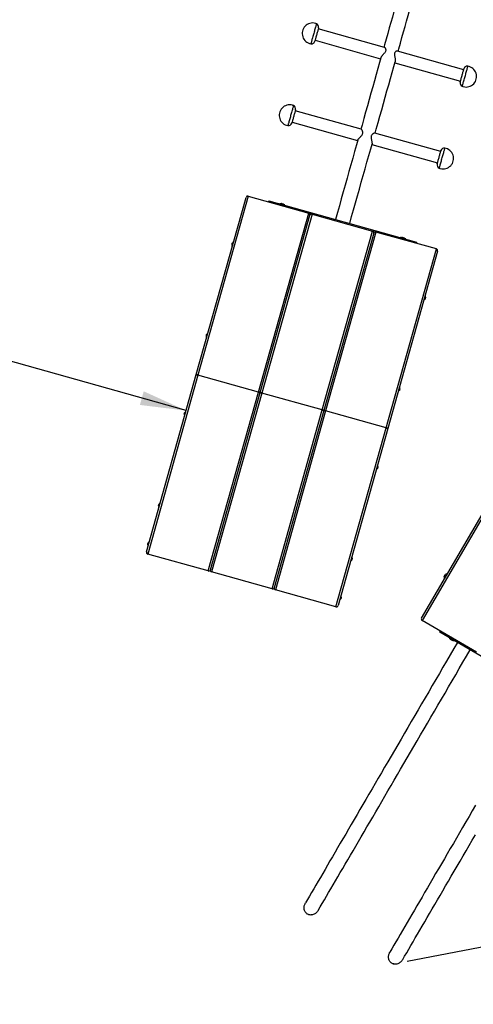
# Model space of a CAD drawing. Units: millimetres. Extents: x 5 to 415, y 5 to 292.
# Drawn here: x 78 to 110, y 133 to 203 of the extents above; entities that cross this region are included whole.
import ezdxf

# ---------------------------------------------------------------- set-up
doc = ezdxf.new("R2010")
doc.units = ezdxf.units.MM
doc.header["$PDSIZE"] = -1
doc.linetypes.add('CENTER', pattern=[10.16, 6.35, -1.27, 1.27, -1.27])
doc.layers.add('1', color=7, linetype='Continuous', lineweight=25)
doc.layers.add('KETTE', color=7, linetype='CENTER')
doc.styles.add('SLDTEXTSTYLE0', font='ISOCP', dxfattribs={"width": 0.96})
doc.dimstyles.new('SLDDIMSTYLE0', dxfattribs={"dimtxt": 3.5, "dimasz": 3.302, "dimexe": 0, "dimexo": 0.0625, "dimgap": 0.875, "dimtad": 1, "dimlfac": 40, "dimrnd": 1e-09, "dimzin": 12, "dimdsep": 46, "dimtxsty": 'SLDTEXTSTYLE0', "dimsah": 1, "dimcen": 0.09, "dimadec": 0, "dimazin": 3, "dimtfac": 1, "dimtofl": 0, "dimtmove": 0, "dimatfit": 3, "dimfxl": 0, "dimfrac": 2, "dimtolj": 1, "dimtzin": 12, "dimarcsym": 0})
doc.dimstyles.new('SLDDIMSTYLE2', dxfattribs={"dimtxt": 3.5, "dimasz": 3.302, "dimexe": 0, "dimexo": 0.0625, "dimgap": 0.875, "dimtad": 1, "dimdec": 0, "dimlfac": 40, "dimrnd": 1e-09, "dimzin": 12, "dimdsep": 46, "dimtxsty": 'SLDTEXTSTYLE0', "dimsah": 1, "dimcen": 0.09, "dimadec": 0, "dimazin": 3, "dimtfac": 1, "dimtdec": 0, "dimtofl": 0, "dimtmove": 0, "dimatfit": 3, "dimfxl": 0, "dimfrac": 2, "dimtolj": 1, "dimtzin": 12, "dimarcsym": 0})

# ---------------------------------------------------------------- blocks, each defined once
blk = doc.blocks.new('_D_4')
at = {"layer": '1', "color": 7}
for p, q in [((47.764, 156.163), (47.764, 271.107)), ((240.264, 168.205), (240.264, 271.107)), ((47.764, 270.107), (240.264, 270.107))]:
    blk.add_line(p, q, dxfattribs=at)
for points in [[(47.764, 270.107), (51.066, 269.599), (51.066, 270.615)], [(240.264, 270.107), (236.962, 270.615), (236.962, 269.599)]]:
    blk.add_solid(points, dxfattribs=at)
at = {"layer": '1', "color": 7, "insert": (139.187, 274.619), "char_height": 3.5, "attachment_point": 1, "style": 'SLDTEXTSTYLE0'}
blk.add_mtext('7700', dxfattribs=at)
blk = doc.blocks.new('_D_5')
at = {"layer": '1', "color": 7}
for p, q in [((103.108, 250.751), (33.672, 250.751)), ((34.672, 98.251), (34.672, 250.751)), ((103.676, 98.251), (33.672, 98.251))]:
    blk.add_line(p, q, dxfattribs=at)
for points in [[(34.672, 250.751), (34.164, 247.449), (35.18, 247.449)], [(34.672, 98.251), (35.18, 101.553), (34.164, 101.553)]]:
    blk.add_solid(points, dxfattribs=at)
at = {"layer": '1', "color": 7, "insert": (30.16, 169.758), "char_height": 3.5, "attachment_point": 1, "rotation": 90, "style": 'SLDTEXTSTYLE0'}
blk.add_mtext('6100', dxfattribs=at)
blk = doc.blocks.new('_D_6')
at = {"layer": '1', "color": 7}
blk.add_line((89.608, 175.395), (53.505, 185.535), dxfattribs=at)
for points in [[(53.505, 185.535), (56.547, 184.153), (56.821, 185.131)], [(89.608, 175.395), (86.566, 176.777), (86.292, 175.799)]]:
    blk.add_solid(points, dxfattribs=at)
at = {"layer": '1', "color": 7, "insert": (65.973, 186.719), "char_height": 3.5, "attachment_point": 1, "rotation": 344.31234, "style": 'SLDTEXTSTYLE0'}
blk.add_mtext('1500', dxfattribs=at)
blk = doc.blocks.new('_D_8')
at = {"layer": '1', "color": 7}
for p, q in [((105.438, 135.942), (115.492, 137.903)), ((114.511, 137.711), (121.688, 100.905))]:
    blk.add_line(p, q, dxfattribs=at)
for points in [[(114.511, 137.711), (114.644, 134.373), (115.641, 134.568)], [(121.688, 100.905), (121.554, 104.243), (120.557, 104.048)]]:
    blk.add_solid(points, dxfattribs=at)
at = {"layer": '1', "color": 7, "insert": (121.682, 124.509), "char_height": 3.5, "attachment_point": 1, "rotation": 281.03397, "style": 'SLDTEXTSTYLE0'}
blk.add_mtext('1500', dxfattribs=at)

msp = doc.modelspace()

# ---------------------------------------------------------------- linework, layer by layer
at = {"color": 7, "linetype": 'Continuous', "lineweight": 25}
for p, q in [((103.81975, 201.40652), (99.06957, 202.74063)), ((98.84177, 201.92951), (103.53999, 200.60999)), ((109.48653, 199.81498), (104.73604, 201.14918)), ((104.5605, 200.32338), (109.25872, 199.00386)), ((102.14191, 195.54963), (97.42223, 196.87517)), ((97.19443, 196.06405), (101.89264, 194.74454)), ((107.83919, 193.94952), (103.11974, 195.27501)), ((102.91316, 194.45792), (107.61138, 193.13841)), ((90.33247, 177.97429), (93.89899, 190.6731)), ((94.05314, 190.75964), (90.45281, 177.94049)), ((94.05314, 190.75965), (98.38551, 189.54288)), ((95.51754, 190.42626), (95.49726, 190.35405)), ((95.51754, 190.42626), (106.10779, 187.45194)), ((96.30653, 190.23064), (96.29977, 190.20657)), ((96.6608, 190.10517), (96.66756, 190.12924)), ((94.78519, 176.72373), (98.38551, 189.54287)), ((94.90553, 176.68993), (98.47206, 189.38873)), ((98.6262, 189.47528), (95.02588, 176.65613)), ((98.38551, 189.54288), (98.6262, 189.47528)), ((98.47283, 189.45343), (98.50508, 189.44438)), ((98.6262, 189.47528), (102.95857, 188.25851)), ((99.35825, 175.43936), (102.95857, 188.25851)), ((103.04512, 188.10437), (99.4786, 175.40556)), ((103.19926, 188.19091), (99.59894, 175.37176)), ((102.95857, 188.25851), (103.19926, 188.19091)), ((103.04589, 188.16907), (103.07814, 188.16001)), ((107.53164, 186.97414), (103.19926, 188.19091)), ((104.97128, 187.7971), (104.96452, 187.77303)), ((105.32556, 187.67163), (105.33231, 187.6957)), ((92.89157, 187.31724), (92.88042, 187.27756)), ((92.88357, 187.15009), (92.90764, 187.14333)), ((93.00904, 187.50436), (92.98497, 187.51112)), ((103.93131, 174.15499), (107.53164, 186.97414)), ((106.10779, 187.45194), (106.08751, 187.37973)), ((107.61818, 186.82), (104.05166, 174.12119)), ((106.75229, 183.6445), (106.72822, 183.65126)), ((106.62683, 183.29022), (106.65089, 183.28347)), ((91.05044, 180.7618), (91.03635, 180.71165)), ((91.16497, 180.93845), (91.1409, 180.94521)), ((91.0395, 180.58418), (91.06357, 180.57742)), ((86.76594, 165.27549), (90.33247, 177.97429)), ((90.45281, 177.94049), (86.85249, 165.12134)), ((94.78519, 176.72373), (90.45281, 177.94049)), ((104.90822, 177.07859), (104.88416, 177.08535)), ((91.18487, 163.90457), (94.78519, 176.72373)), ((91.33901, 163.99112), (94.90553, 176.68993)), ((95.02588, 176.65613), (91.42556, 163.83698)), ((99.35825, 175.43936), (95.02588, 176.65613)), ((104.78276, 176.72432), (104.80683, 176.71756)), ((89.47591, 175.01689), (89.49997, 175.01014)), ((89.60137, 175.37117), (89.5773, 175.37793)), ((95.75793, 162.62021), (99.35825, 175.43936)), ((99.4786, 175.40556), (95.91207, 162.70675)), ((99.59894, 175.37176), (95.99861, 162.55261)), ((103.93131, 174.15499), (99.59894, 175.37176)), ((100.33099, 161.33584), (103.93131, 174.15499)), ((104.05166, 174.12119), (100.48513, 161.42238)), ((103.34462, 171.5113), (103.32056, 171.51806)), ((106.46667, 160.51859), (113.11191, 171.91247)), ((113.21989, 171.8495), (106.51167, 160.34764)), ((103.21916, 171.15703), (103.24323, 171.15027)), ((87.7573, 168.80526), (87.73323, 168.81202)), ((87.63183, 168.45099), (87.6559, 168.44423)), ((86.9755, 166.02162), (86.95143, 166.02838)), ((86.85003, 165.66735), (86.8741, 165.66059)), ((91.18487, 163.90457), (86.85249, 165.12134)), ((101.37509, 164.59113), (101.39916, 164.58437)), ((101.50056, 164.9454), (101.47649, 164.95216)), ((95.75793, 162.62021), (91.42556, 163.83698)), ((108.30749, 163.67485), (108.29928, 163.67963)), ((108.12295, 163.3773), (108.13116, 163.37251)), ((100.33099, 161.33584), (95.99861, 162.55261)), ((100.59329, 161.80748), (100.61736, 161.80072)), ((100.71876, 162.16175), (100.69469, 162.16851)), ((110.39886, 158.08052), (106.51167, 160.34764)), ((107.76961, 159.52715), (107.8074, 159.59193)), ((117.27161, 153.9853), (107.76961, 159.52715)), ((108.47147, 159.1178), (108.45887, 159.09621)), ((108.7828, 158.90728), (108.7954, 158.92888))]:
    msp.add_line(p, q, dxfattribs=at)
at = {"color": 7, "linetype": 'Continuous', "lineweight": 25, "flags": 128}
for points in [[(104.99624, 205.79507), (104.90239, 205.46091), (104.80076, 205.09905), (104.69749, 204.73135), (104.59261, 204.3579), (104.48614, 203.97882), (104.37812, 203.5942), (104.26857, 203.20417), (104.15754, 202.80882), (104.04504, 202.40828), (103.93112, 202.00266), (103.81581, 201.59206), (103.76779, 201.42111)], [(104.78831, 201.1345), (104.83656, 201.30631), (104.95188, 201.71691), (105.06581, 202.12255), (105.17831, 202.52311), (105.28935, 202.91847), (105.39889, 203.30851), (105.50692, 203.69314), (105.61339, 204.07223), (105.71828, 204.44569), (105.82155, 204.8134), (105.92318, 205.17527), (106.01783, 205.51226)], [(98.94083, 203.11436), (98.9398, 203.11069), (98.93635, 203.09838), (98.93049, 203.07755), (98.92231, 203.04843), (98.91192, 203.0114), (98.89942, 202.9669), (98.88497, 202.91546), (98.86875, 202.85772), (98.85096, 202.79438), (98.83181, 202.72619), (98.81154, 202.654), (98.79038, 202.57867), (98.7686, 202.50113), (98.74647, 202.42231), (98.72424, 202.34317), (98.70219, 202.26467), (98.68059, 202.18776), (98.6597, 202.11338), (98.63977, 202.04242), (98.62105, 201.97576), (98.60376, 201.9142), (98.58811, 201.85849), (98.5743, 201.8093), (98.56248, 201.76723), (98.55281, 201.73279), (98.5454, 201.7064), (98.54034, 201.68838), (98.53769, 201.67895), (98.53727, 201.67747)], [(99.09019, 202.81404), (99.08988, 202.81292), (99.08746, 202.80431), (99.08269, 202.78732), (99.07565, 202.76226), (99.06647, 202.72958), (99.05531, 202.68986), (99.04238, 202.64381), (99.0279, 202.59224), (99.01213, 202.53609), (98.99535, 202.47635), (98.97787, 202.41409), (98.95998, 202.35043), (98.94202, 202.28648), (98.92431, 202.2234), (98.90715, 202.16232), (98.89086, 202.10432), (98.87573, 202.05044), (98.86202, 202.00163), (98.84999, 201.95878), (98.83984, 201.92264), (98.83175, 201.89386), (98.82588, 201.87296), (98.82233, 201.8603), (98.82115, 201.85611)], [(103.55892, 200.67742), (103.46181, 200.33165), (103.34124, 199.90236), (103.21945, 199.46871), (103.09646, 199.0308), (102.97232, 198.58877), (102.84705, 198.14274), (102.72069, 197.69284), (102.59328, 197.2392), (102.46486, 196.78194), (102.33546, 196.32119), (102.20511, 195.8571), (102.12045, 195.55565)], [(103.14097, 195.26904), (103.22579, 195.57107), (103.35615, 196.0352), (103.48555, 196.49596), (103.61398, 196.95325), (103.7414, 197.40691), (103.86776, 197.85684), (103.99304, 198.30289), (104.11719, 198.74494), (104.24018, 199.18286), (104.36198, 199.61654), (104.48255, 200.04584), (104.57987, 200.39235)], [(109.30009, 199.15115), (109.31584, 199.20722), (109.3326, 199.26689), (109.35007, 199.32911), (109.36795, 199.39276), (109.38591, 199.45671), (109.40363, 199.51982), (109.4208, 199.58095), (109.43711, 199.63903), (109.45227, 199.69301), (109.46601, 199.74192), (109.47808, 199.7849), (109.48827, 199.82119), (109.4964, 199.85012), (109.50232, 199.87119), (109.50592, 199.88402), (109.50715, 199.88838), (109.50715, 199.88838)], [(109.48044, 198.96118), (109.49979, 199.03009), (109.52023, 199.10286), (109.54151, 199.17862), (109.56337, 199.25645), (109.58554, 199.33539), (109.60776, 199.41449), (109.62975, 199.49279), (109.65125, 199.56934), (109.67199, 199.64321), (109.69174, 199.71351), (109.71023, 199.77937), (109.72727, 199.84001), (109.74262, 199.89468), (109.75611, 199.94272), (109.76758, 199.98355), (109.77688, 200.01667), (109.78391, 200.04168), (109.78857, 200.05828), (109.79081, 200.06627), (109.79102, 200.06702)], [(109.23811, 198.93046), (109.23839, 198.93148), (109.24077, 198.93993), (109.24549, 198.95675), (109.25248, 198.98165), (109.26162, 199.01417), (109.27274, 199.05376), (109.28564, 199.09969), (109.30009, 199.15115)], [(109.38747, 198.63014), (109.38747, 198.63017), (109.38891, 198.63526), (109.39276, 198.649), (109.39901, 198.67124), (109.40756, 198.7017), (109.41833, 198.74001), (109.43116, 198.78571), (109.44591, 198.83824), (109.46241, 198.89697), (109.48044, 198.96118)], [(97.29349, 197.2489), (97.29342, 197.24866), (97.29163, 197.24228), (97.28741, 197.22726), (97.28082, 197.20378), (97.27192, 197.17213), (97.26085, 197.13269), (97.24772, 197.08593), (97.23269, 197.03244), (97.21596, 196.97285), (97.19772, 196.9079), (97.17818, 196.83835), (97.1576, 196.76508), (97.13622, 196.68895), (97.11431, 196.6109), (97.09211, 196.53188), (97.06991, 196.45283), (97.04797, 196.37473), (97.02657, 196.29852), (97.00596, 196.22513), (96.98638, 196.15544), (96.96809, 196.0903), (96.9513, 196.03051), (96.93621, 195.97678), (96.923, 195.92978), (96.91185, 195.89006), (96.90288, 195.85812), (96.8962, 195.83434), (96.8919, 195.81902)], [(97.44285, 196.94858), (97.4426, 196.94769), (97.44031, 196.93955), (97.43567, 196.92302), (97.42876, 196.8984), (97.41969, 196.86613), (97.40864, 196.82679), (97.3958, 196.78107), (97.3814, 196.72979), (97.36569, 196.67387), (97.34896, 196.6143), (97.33151, 196.55215), (97.31364, 196.48853), (97.29568, 196.42457), (97.27794, 196.36142), (97.26074, 196.3002), (97.2444, 196.242), (97.22919, 196.18786), (97.2154, 196.13874), (97.20327, 196.09554), (97.19301, 196.05901), (97.18481, 196.0298), (97.1788, 196.00845), (97.17512, 195.99532)], [(96.8919, 195.81902), (96.89002, 195.81232), (96.88993, 195.81201)], [(97.17512, 195.99532), (97.17381, 195.99066), (97.17381, 195.99065)], [(101.90017, 194.77132), (101.8088, 194.44599), (101.67506, 193.9698), (101.54056, 193.49092), (101.40535, 193.0095), (101.26946, 192.52565), (101.13293, 192.03954), (100.9958, 191.55128), (100.85811, 191.06103), (100.7199, 190.56891), (100.5812, 190.07507), (100.44206, 189.57965), (100.30252, 189.08279)], [(101.32309, 188.79638), (101.46264, 189.29326), (101.60179, 189.78871), (101.74049, 190.28258), (101.87872, 190.77473), (102.01642, 191.26501), (102.15355, 191.7533), (102.29009, 192.23945), (102.42599, 192.72332), (102.56121, 193.20477), (102.69571, 193.68368), (102.82946, 194.15989), (102.92091, 194.4855)], [(107.59076, 193.065), (107.59112, 193.06627), (107.59363, 193.07519), (107.59848, 193.09246), (107.60559, 193.1178), (107.61484, 193.15074), (107.62607, 193.1907), (107.63906, 193.23696), (107.65359, 193.2887), (107.6694, 193.345), (107.68621, 193.40484), (107.70371, 193.46717), (107.72161, 193.53087), (107.73956, 193.5948), (107.75726, 193.65783), (107.77439, 193.71882), (107.79065, 193.77669), (107.80573, 193.83041), (107.81939, 193.87902), (107.83136, 193.92165), (107.84144, 193.95754), (107.84945, 193.98605), (107.85524, 194.00667), (107.85871, 194.01903), (107.8598, 194.02292)], [(107.74012, 192.76468), (107.74085, 192.76725), (107.74394, 192.77828), (107.74944, 192.79786), (107.75728, 192.82576), (107.76736, 192.86165), (107.77955, 192.90507), (107.79372, 192.95551), (107.80969, 193.01236), (107.82725, 193.07492), (107.84622, 193.14243), (107.86634, 193.21409), (107.88738, 193.289), (107.90909, 193.36628), (107.93118, 193.44497), (107.95342, 193.52412), (107.97551, 193.60278), (107.99719, 193.67998), (108.0182, 193.7548), (108.03829, 193.82631), (108.05721, 193.89367), (108.07472, 193.95603), (108.09063, 194.01266), (108.10472, 194.06286), (108.11685, 194.10602), (108.12685, 194.14162), (108.1346, 194.16923), (108.14001, 194.18851), (108.14302, 194.19923), (108.14368, 194.20156)], [(96.66756, 190.12924), (96.66546, 190.12983), (96.65537, 190.13266), (96.63742, 190.1377), (96.61243, 190.14472), (96.58159, 190.15339), (96.54632, 190.16329), (96.50828, 190.17398), (96.46925, 190.18494), (96.43105, 190.19567), (96.39546, 190.20566), (96.36416, 190.21445), (96.33861, 190.22163), (96.32, 190.22686), (96.3092, 190.22989), (96.30653, 190.23064)], [(96.43401, 190.23378), (96.43414, 190.23375), (96.43985, 190.23215), (96.4533, 190.22837), (96.47269, 190.22292), (96.49538, 190.21655), (96.51831, 190.21011), (96.5384, 190.20447), (96.55291, 190.20039), (96.55991, 190.19843), (96.56037, 190.1983)], [(105.30125, 187.70443), (105.27599, 187.71152), (105.24493, 187.72024), (105.20951, 187.73019), (105.17139, 187.7409), (105.13236, 187.75186), (105.09423, 187.76257), (105.0588, 187.77252), (105.02771, 187.78125), (105.00243, 187.78835), (104.98413, 187.79349), (104.97367, 187.79643), (104.97128, 187.7971)], [(105.09876, 187.80025), (105.09941, 187.80006), (105.1069, 187.79796), (105.12183, 187.79377), (105.14217, 187.78805), (105.16519, 187.78159), (105.18776, 187.77525), (105.20685, 187.76989), (105.21987, 187.76623), (105.22507, 187.76477), (105.22512, 187.76476)], [(105.33231, 187.6957), (105.32995, 187.69637), (105.31952, 187.69929), (105.30125, 187.70443)], [(92.98497, 187.51112), (92.98466, 187.51002), (92.98228, 187.50156), (92.97766, 187.4851), (92.97101, 187.46142), (92.96264, 187.43162), (92.95294, 187.39709), (92.94237, 187.35946), (92.93142, 187.32048), (92.92061, 187.28197), (92.91043, 187.24574), (92.90137, 187.21347), (92.89385, 187.18668), (92.88822, 187.16662), (92.88474, 187.15423), (92.88357, 187.15009)], [(92.89157, 187.31724), (92.89796, 187.34002), (92.90438, 187.36289), (92.90997, 187.38277), (92.91395, 187.39697), (92.91581, 187.40358), (92.91591, 187.40392)], [(106.68274, 183.39684), (106.69329, 183.43444), (106.70424, 183.47341), (106.71506, 183.51194), (106.72525, 183.54823), (106.73434, 183.58058), (106.7419, 183.60748), (106.74756, 183.62767), (106.75109, 183.6402), (106.75229, 183.6445), (106.75229, 183.6445)], [(106.75544, 183.51702), (106.75471, 183.51441), (106.75173, 183.50382), (106.74686, 183.48648), (106.74076, 183.46474), (106.73424, 183.44152), (106.72818, 183.41997), (106.72342, 183.40299), (106.72057, 183.39288), (106.71995, 183.39066)], [(106.65089, 183.28347), (106.65118, 183.28449), (106.65352, 183.2928), (106.6581, 183.30913), (106.66472, 183.33269), (106.67306, 183.36239), (106.68274, 183.39684)], [(91.1409, 180.94521), (91.14031, 180.94309), (91.13746, 180.93298), (91.13241, 180.915), (91.12539, 180.89), (91.11673, 180.85914), (91.10682, 180.82386), (91.09613, 180.78581), (91.08517, 180.74678), (91.07444, 180.70859), (91.06445, 180.67301), (91.05567, 180.64173), (91.0485, 180.61619), (91.04327, 180.5976), (91.04025, 180.58683), (91.0395, 180.58418)], [(91.05044, 180.7618), (91.05696, 180.78502), (91.06309, 180.80686), (91.06801, 180.82437), (91.07105, 180.83519), (91.07184, 180.83802)], [(90.45281, 177.94049), (90.43192, 177.94636), (90.41165, 177.95205), (90.39264, 177.95739), (90.37546, 177.96222), (90.36062, 177.96639), (90.34859, 177.96977), (90.33973, 177.97226), (90.3343, 177.97378), (90.33247, 177.97429)], [(90.33247, 177.97429), (90.33478, 177.97364), (90.34163, 177.97172), (90.35275, 177.9686), (90.36772, 177.96439), (90.38595, 177.95927), (90.40676, 177.95343), (90.42934, 177.94709), (90.45281, 177.94049)], [(104.84707, 176.86084), (104.85798, 176.89969), (104.86887, 176.93845), (104.87922, 176.97533), (104.88857, 177.0086), (104.89646, 177.03669), (104.90253, 177.05831), (104.9065, 177.07244), (104.90817, 177.0784), (104.90822, 177.07859)], [(94.90553, 176.68993), (94.90322, 176.69057), (94.89637, 176.6925), (94.88525, 176.69562), (94.87029, 176.69983), (94.85205, 176.70495), (94.83124, 176.71079), (94.80867, 176.71713), (94.78519, 176.72373)], [(94.78519, 176.72373), (94.80867, 176.71713), (94.83124, 176.71079), (94.85205, 176.70495), (94.87029, 176.69983), (94.88525, 176.69562), (94.89637, 176.6925), (94.90322, 176.69057), (94.90553, 176.68993)], [(95.02588, 176.65613), (95.00498, 176.662), (94.98472, 176.66769), (94.9657, 176.67303), (94.94852, 176.67785), (94.93369, 176.68202), (94.92165, 176.6854), (94.91279, 176.68789), (94.90736, 176.68941), (94.90553, 176.68993)], [(94.90553, 176.68993), (94.90784, 176.68928), (94.91469, 176.68735), (94.92581, 176.68423), (94.94078, 176.68003), (94.95901, 176.6749), (94.97982, 176.66906), (95.0024, 176.66272), (95.02588, 176.65613)], [(95.02588, 176.65613), (95.00498, 176.662), (94.98472, 176.66769), (94.9657, 176.67303), (94.94852, 176.67785), (94.93369, 176.68202), (94.92165, 176.6854), (94.91279, 176.68789), (94.90736, 176.68941), (94.90553, 176.68993)], [(94.90553, 176.68993), (94.90784, 176.68928), (94.91469, 176.68735), (94.92581, 176.68423), (94.94078, 176.68003), (94.95901, 176.6749), (94.97982, 176.66906), (95.0024, 176.66272), (95.02588, 176.65613)], [(104.80683, 176.71756), (104.80693, 176.71792), (104.8088, 176.72458), (104.81295, 176.73935), (104.81918, 176.76154), (104.82721, 176.79012), (104.83665, 176.82374), (104.84707, 176.86084)], [(104.91137, 176.95111), (104.91126, 176.9507), (104.90933, 176.94383), (104.90528, 176.92942), (104.89966, 176.9094), (104.89322, 176.88649), (104.88684, 176.86377), (104.88138, 176.84431), (104.87757, 176.83075), (104.87593, 176.82491), (104.87589, 176.82475)], [(89.47275, 175.14437), (89.47293, 175.14501), (89.47503, 175.15248), (89.47921, 175.16738), (89.48492, 175.18771), (89.49138, 175.21072), (89.49773, 175.2333), (89.5031, 175.2524), (89.50676, 175.26545), (89.50823, 175.27067), (89.50824, 175.27073)], [(89.5773, 175.37793), (89.57716, 175.37743), (89.57517, 175.37035), (89.57091, 175.35518), (89.56458, 175.33263), (89.55647, 175.30376), (89.54697, 175.26992), (89.53651, 175.23269), (89.52559, 175.1938), (89.51471, 175.15509), (89.5044, 175.11836), (89.49512, 175.08532), (89.48731, 175.05752), (89.48134, 175.03627), (89.47749, 175.02254), (89.47593, 175.017), (89.47591, 175.01689)], [(99.4786, 175.40556), (99.47628, 175.40621), (99.46943, 175.40813), (99.45831, 175.41126), (99.44335, 175.41546), (99.42511, 175.42058), (99.4043, 175.42642), (99.38173, 175.43276), (99.35825, 175.43936)], [(99.35825, 175.43936), (99.38173, 175.43276), (99.4043, 175.42642), (99.42511, 175.42058), (99.44335, 175.41546), (99.45831, 175.41126), (99.46943, 175.40813), (99.47628, 175.40621), (99.4786, 175.40556)], [(99.4786, 175.40556), (99.47628, 175.40621), (99.46943, 175.40813), (99.45831, 175.41126), (99.44335, 175.41546), (99.42511, 175.42058), (99.4043, 175.42642), (99.38173, 175.43276), (99.35825, 175.43936)], [(99.35825, 175.43936), (99.38173, 175.43276), (99.4043, 175.42642), (99.42511, 175.42058), (99.44335, 175.41546), (99.45831, 175.41126), (99.46943, 175.40813), (99.47628, 175.40621), (99.4786, 175.40556)], [(99.59894, 175.37176), (99.57804, 175.37763), (99.55778, 175.38332), (99.53877, 175.38866), (99.52158, 175.39349), (99.50675, 175.39765), (99.49472, 175.40103), (99.48585, 175.40352), (99.48042, 175.40505), (99.4786, 175.40556)], [(99.4786, 175.40556), (99.48042, 175.40505), (99.48585, 175.40352), (99.49472, 175.40103), (99.50675, 175.39765), (99.52158, 175.39349), (99.53877, 175.38866), (99.55778, 175.38332), (99.57804, 175.37763), (99.59894, 175.37176)], [(104.05166, 174.12119), (104.04935, 174.12184), (104.0425, 174.12376), (104.03137, 174.12689), (104.01641, 174.13109), (103.99817, 174.13621), (103.97737, 174.14206), (103.95479, 174.1484), (103.93131, 174.15499)], [(103.93131, 174.15499), (103.95479, 174.1484), (103.97737, 174.14206), (103.99817, 174.13621), (104.01641, 174.13109), (104.03137, 174.12689), (104.0425, 174.12376), (104.04935, 174.12184), (104.05166, 174.12119)], [(103.24323, 171.15027), (103.24374, 171.1521), (103.24646, 171.16179), (103.2514, 171.17938), (103.25833, 171.20406), (103.26693, 171.23465), (103.27678, 171.26974), (103.28744, 171.30769), (103.2984, 171.34672), (103.30915, 171.385), (103.31919, 171.42075), (103.32805, 171.45229), (103.33531, 171.47815), (103.34064, 171.49712), (103.34378, 171.50831), (103.34462, 171.5113)], [(103.34777, 171.38383), (103.34732, 171.38221), (103.34471, 171.37291), (103.34012, 171.35656), (103.33416, 171.33536), (103.32765, 171.31217), (103.32146, 171.29012), (103.31642, 171.2722), (103.31323, 171.26082), (103.31229, 171.25747)], [(87.62869, 168.57846), (87.62956, 168.58159), (87.63269, 168.59273), (87.63768, 168.61048), (87.64385, 168.63244), (87.65036, 168.65564), (87.65635, 168.67696), (87.66099, 168.6935), (87.66367, 168.70303), (87.66417, 168.70482)], [(87.73323, 168.81202), (87.73288, 168.81078), (87.73043, 168.80204), (87.72573, 168.78532), (87.71902, 168.76142), (87.7106, 168.73144), (87.70087, 168.69679), (87.69028, 168.65908), (87.67933, 168.62009), (87.66853, 168.58163), (87.65838, 168.5455), (87.64936, 168.51339), (87.64189, 168.48681), (87.63633, 168.46699), (87.63292, 168.45486), (87.63183, 168.45099)], [(86.84689, 165.79482), (86.84726, 165.79613), (86.84972, 165.80494), (86.85421, 165.82091), (86.86011, 165.84189), (86.86661, 165.86504), (86.87285, 165.88725), (86.87797, 165.90551), (86.8813, 165.91734), (86.88238, 165.92118)], [(86.93206, 165.95941), (86.92276, 165.92629), (86.91243, 165.88951), (86.90155, 165.85077), (86.89064, 165.8119), (86.88019, 165.77472), (86.87071, 165.74095), (86.86263, 165.71218), (86.85633, 165.68976), (86.85211, 165.67473), (86.85016, 165.66779), (86.85003, 165.66735)], [(86.95143, 166.02838), (86.9514, 166.02825), (86.94979, 166.02255), (86.9459, 166.00869), (86.9399, 165.98731), (86.93206, 165.95941)], [(101.39916, 164.58437), (101.39941, 164.58525), (101.40167, 164.5933)], [(101.40167, 164.5933), (101.40618, 164.60936), (101.41273, 164.6327), (101.42102, 164.66222), (101.43066, 164.69654), (101.4412, 164.73405), (101.45214, 164.77301), (101.46297, 164.81159), (101.4732, 164.84798), (101.48233, 164.88048), (101.48994, 164.90759), (101.49568, 164.92802), (101.49927, 164.94082), (101.50056, 164.94539), (101.50056, 164.9454)], [(101.50371, 164.81792), (101.50368, 164.81783), (101.50214, 164.81235), (101.49842, 164.79908), (101.49301, 164.77983), (101.48665, 164.75718), (101.4802, 164.73421), (101.47452, 164.71401), (101.4704, 164.69932), (101.46837, 164.6921), (101.46822, 164.69156)], [(108.12295, 163.3773), (108.12325, 163.3778), (108.12704, 163.38431), (108.13505, 163.39804), (108.14688, 163.41832), (108.16193, 163.44412), (108.17944, 163.47415), (108.19854, 163.5069), (108.21828, 163.54074), (108.23765, 163.57396), (108.2557, 163.6049), (108.27151, 163.632), (108.28428, 163.65392), (108.2934, 163.66954), (108.29838, 163.67809), (108.29928, 163.67963)], [(108.08022, 163.50351), (108.08037, 163.50376), (108.08391, 163.50984), (108.09183, 163.52342), (108.10327, 163.54303), (108.11699, 163.56655), (108.1315, 163.59144), (108.14523, 163.61498), (108.1567, 163.63464), (108.16465, 163.64827), (108.16823, 163.65442), (108.16839, 163.65468)], [(100.61736, 161.80072), (100.61817, 161.8036), (100.62127, 161.81464), (100.62656, 161.83348), (100.63379, 161.85923), (100.64262, 161.89068), (100.65265, 161.92637), (100.66339, 161.96462), (100.67435, 162.00365), (100.68502, 162.04163), (100.69489, 162.07679), (100.70351, 162.10748), (100.71047, 162.13226), (100.71545, 162.14999), (100.71821, 162.15982), (100.71876, 162.16175)], [(100.71513, 162.01014), (100.70935, 161.98956), (100.70287, 161.96649), (100.69656, 161.94404), (100.69128, 161.92524), (100.68774, 161.91264), (100.68642, 161.90793), (100.68642, 161.90792)], [(100.72191, 162.03428), (100.72166, 162.03342), (100.71943, 162.02545), (100.71513, 162.01014)], [(109.03911, 158.78603), (108.77864, 158.33943), (108.51892, 157.89413), (108.26004, 157.45024), (108.00206, 157.00791), (107.74505, 156.56725), (107.4891, 156.1284), (107.23427, 155.69147), (106.98064, 155.2566), (106.72828, 154.8239), (106.47726, 154.3935), (106.22765, 153.96552), (105.97952, 153.54008), (105.73295, 153.11731), (105.488, 152.69733), (105.24475, 152.28025), (105.00326, 151.86619), (104.7636, 151.45528), (104.52584, 151.04762), (104.29006, 150.64334), (104.0563, 150.24255), (103.82465, 149.84536), (103.59517, 149.4519), (103.36792, 149.06226), (103.14298, 148.67656), (102.92039, 148.29492), (102.70023, 147.91743), (102.48256, 147.54422), (102.26744, 147.17537), (102.05493, 146.81101), (101.84509, 146.45123), (101.63799, 146.09613), (101.43368, 145.74582), (101.23222, 145.4004), (101.03367, 145.05996), (100.83808, 144.7246), (100.64551, 144.39442), (100.45601, 144.06952), (100.26964, 143.74997), (100.08646, 143.43589), (99.90651, 143.12734), (99.72984, 142.82443), (99.55651, 142.52724), (99.38657, 142.23586), (99.22006, 141.95036), (99.05703, 141.67083), (98.89752, 141.39734), (98.74159, 141.12998), (98.58928, 140.86883), (98.44063, 140.61395), (98.29568, 140.36542), (98.15447, 140.12331)], [(108.45887, 159.09621), (108.46214, 159.0943), (108.47281, 159.08808), (108.4904, 159.07782), (108.51409, 159.06401), (108.54277, 159.04728), (108.5751, 159.02842), (108.60957, 159.00832), (108.64457, 158.98791)], [(108.65863, 158.93629), (108.65815, 158.93657), (108.6517, 158.94033), (108.63853, 158.94802), (108.62041, 158.95858), (108.59981, 158.9706), (108.57949, 158.98245), (108.5622, 158.99253), (108.55028, 158.99948), (108.54534, 159.00237), (108.54526, 159.00241)], [(108.64457, 158.98791), (108.67845, 158.96814), (108.70965, 158.94995), (108.73669, 158.93418), (108.75831, 158.92157), (108.77351, 158.9127), (108.78156, 158.90801), (108.7828, 158.90728)], [(99.07077, 139.5904), (99.21198, 139.83252), (99.35694, 140.08105), (99.50559, 140.33594), (99.65791, 140.5971), (99.81384, 140.86446), (99.97335, 141.13795), (100.13638, 141.41748), (100.30289, 141.70298), (100.47284, 141.99437), (100.64616, 142.29156), (100.82283, 142.59446), (101.00278, 142.903), (101.18596, 143.21708), (101.37232, 143.53662), (101.56181, 143.86151), (101.75437, 144.19168), (101.94996, 144.52703), (102.1485, 144.86745), (102.34996, 145.21286), (102.55426, 145.56316), (102.76135, 145.91824), (102.97118, 146.27801), (103.18367, 146.64235), (103.39878, 147.01118), (103.61644, 147.38437), (103.83659, 147.76184), (104.05917, 148.14346), (104.2841, 148.52913), (104.51133, 148.91875), (104.7408, 149.31219), (104.97244, 149.70935), (105.20617, 150.11011), (105.44195, 150.51437), (105.67968, 150.92199), (105.91932, 151.33288), (106.1608, 151.74691), (106.40403, 152.16396), (106.64896, 152.58391), (106.89552, 153.00665), (107.14362, 153.43205), (107.39322, 153.86), (107.64422, 154.29037), (107.89656, 154.72303), (108.15017, 155.15787), (108.40498, 155.59477), (108.66091, 156.03359), (108.91789, 156.47421), (109.17585, 156.9165), (109.43472, 157.36035), (109.69441, 157.80562), (109.95486, 158.25218)], [(110.33679, 147.11671), (110.10304, 146.71592), (109.87139, 146.31873), (109.64191, 145.92526), (109.41466, 145.53563), (109.18971, 145.14993), (108.96713, 144.76829), (108.74697, 144.3908), (108.5293, 144.01759), (108.31418, 143.64874), (108.10167, 143.28438), (107.89183, 142.9246), (107.68473, 142.5695), (107.48042, 142.21919), (107.27896, 141.87377), (107.08041, 141.53333), (106.88482, 141.19797), (106.69224, 140.86779), (106.50275, 140.54289), (106.31638, 140.22334), (106.1332, 139.90925), (105.95325, 139.60071), (105.77658, 139.2978), (105.60325, 139.00061), (105.43331, 138.70922), (105.26679, 138.42372), (105.10376, 138.14419), (104.94426, 137.87071), (104.78833, 137.60335), (104.63602, 137.3422), (104.48736, 137.08732), (104.34242, 136.83879), (104.20121, 136.59668)], [(105.11751, 136.06377), (105.25872, 136.30588), (105.40367, 136.55442), (105.55233, 136.80931), (105.70465, 137.07047), (105.86058, 137.33783), (106.02009, 137.61132), (106.18312, 137.89085), (106.34963, 138.17635), (106.51957, 138.46774), (106.6929, 138.76492), (106.86957, 139.06783), (107.04952, 139.37637), (107.2327, 139.69045), (107.41906, 140.00998), (107.60855, 140.33488), (107.80111, 140.66505), (107.9967, 141.0004), (108.19524, 141.34082), (108.39669, 141.68623), (108.601, 142.03653), (108.80809, 142.39161), (109.01791, 142.75137), (109.23041, 143.11572), (109.44552, 143.48454), (109.66318, 143.85774), (109.88333, 144.23521), (110.1059, 144.61683), (110.33084, 145.0025)]]:
    msp.add_lwpolyline(points, dxfattribs=at)
at = {"color": 7, "linetype": 'Continuous', "lineweight": 25}
for centre, radius, start, end in [((98.66685, 202.41619), 0.75, 74.3123391, 260.0515096), ((98.66685, 202.41619), 0.75, 68.5731686, 74.3123391), ((98.8495, 202.88163), 0.25, 344.3123391, 68.5731686), ((98.58047, 201.92371), 0.25, 260.0515096, 344.3123391), ((109.66145, 199.3283), 0.75, 254.3123391, 80.0515096), ((109.74783, 199.82078), 0.25, 80.0515096, 164.3123391), ((109.4788, 198.86286), 0.25, 164.3123391, 248.5731686), ((109.66145, 199.3283), 0.75, 248.5731686, 254.3123391), ((97.0195, 196.55073), 0.75, 74.3123391, 260.0515096), ((97.0195, 196.55073), 0.75, 68.5731686, 74.3123391), ((97.20216, 197.01617), 0.25, 344.3123391, 68.5731686), ((96.93312, 196.05825), 0.25, 260.0515096, 344.3123391), ((108.01411, 193.46284), 0.75, 254.3123391, 80.0515096), ((108.10049, 193.95532), 0.25, 80.0515096, 164.3123391), ((107.83145, 192.9974), 0.25, 164.3123391, 248.5731686), ((108.01411, 193.46284), 0.75, 248.5731686, 254.3123391), ((94.01934, 190.6393), 0.125, 74.3123391, 164.3123391), ((96.45707, 190.07318), 0.16225, 98.1701587, 121.2003019), ((96.45707, 190.07318), 0.16225, 27.4243763, 50.4545194), ((98.35171, 189.42253), 0.125, 344.3123391, 74.3123391), ((98.5924, 189.35493), 0.125, 74.3123391, 164.3123391), ((102.92477, 188.13817), 0.125, 344.3123391, 74.3123391), ((103.16546, 188.07057), 0.125, 74.3123391, 164.3123391), ((105.12182, 187.63964), 0.16225, 98.1701587, 121.2003019), ((105.12182, 187.63964), 0.16225, 27.4243763, 50.4545194), ((93.04102, 187.30062), 0.16225, 188.1701587, 211.2003019), ((93.04102, 187.30062), 0.16225, 117.4243763, 140.4545194), ((107.49784, 186.8538), 0.125, 344.3123391, 74.3123391), ((106.59484, 183.49396), 0.16225, 8.1701587, 31.2003019), ((106.59484, 183.49396), 0.16225, 297.4243763, 320.4545194), ((91.19696, 180.73471), 0.16225, 188.1701587, 211.2003019), ((91.19696, 180.73471), 0.16225, 117.4243763, 140.4545194), ((104.75077, 176.92806), 0.16225, 297.4243763, 320.4545194), ((104.75077, 176.92806), 0.16225, 8.1701587, 31.2003019), ((89.63336, 175.16743), 0.16225, 188.1701587, 211.2003019), ((89.63336, 175.16743), 0.16225, 117.4243763, 140.4545194), ((103.18717, 171.36077), 0.16225, 8.1701587, 31.2003019), ((103.18717, 171.36077), 0.16225, 297.4243763, 320.4545194), ((87.78929, 168.60152), 0.16225, 117.4243763, 140.4545194), ((87.78929, 168.60152), 0.16225, 188.1701587, 211.2003019), ((87.00749, 165.81788), 0.16225, 188.1701587, 211.2003019), ((87.00749, 165.81788), 0.16225, 117.4243763, 140.4545194), ((86.88629, 165.24169), 0.125, 164.3123391, 254.3123391), ((101.3431, 164.79486), 0.16225, 297.4243763, 320.4545194), ((101.3431, 164.79486), 0.16225, 8.1701587, 31.2003019), ((91.21867, 164.02492), 0.125, 254.3123391, 344.3123391), ((91.45935, 163.95732), 0.125, 164.3123391, 254.3123391), ((108.26642, 163.49621), 0.18634, 79.8426832, 121.7420861), ((108.26642, 163.49621), 0.18634, 177.7539741, 219.6533771), ((95.79173, 162.74055), 0.125, 254.3123391, 344.3123391), ((96.03242, 162.67295), 0.125, 164.3123391, 254.3123391), ((100.5613, 162.01122), 0.16225, 297.4243763, 320.4545194), ((100.5613, 162.01122), 0.16225, 8.1701587, 31.2003019), ((100.36479, 161.45618), 0.125, 254.3123391, 344.3123391), ((106.57465, 160.45561), 0.125, 149.7480301, 239.7480301), ((108.6767, 159.09753), 0.16225, 192.8600673, 215.8902105), ((108.6767, 159.09753), 0.16225, 263.6058498, 286.6359929)]:
    msp.add_arc(centre, radius, start, end, dxfattribs=at)
for points, knots in [([(103.55944, 200.6778), (103.56257, 200.68761), (103.56893, 200.70751), (103.58793, 200.74264), (103.6129, 200.78099), (103.64405, 200.82232), (103.68191, 200.86795), (103.72571, 200.91739), (103.77651, 200.97325), (103.83046, 201.03433), (103.88282, 201.10269), (103.9203, 201.1768), (103.92786, 201.24137), (103.91887, 201.29043), (103.90225, 201.33163), (103.8767, 201.36872), (103.84697, 201.39587), (103.82793, 201.4031), (103.81967, 201.40624)], [0, 0, 0, 0, 0.046911566, 0.095132367, 0.144595118, 0.196214929, 0.248900556, 0.310491862, 0.373326406, 0.447021405, 0.52335776, 0.603289135, 0.68347155, 0.736082187, 0.790149727, 0.864626013, 0.941235789, 1, 1, 1, 1]), ([(104.73579, 201.14829), (104.73214, 201.14948), (104.72018, 201.15337), (104.69363, 201.15173), (104.65597, 201.14207), (104.61292, 201.11996), (104.56877, 201.08076), (104.53486, 201.01941), (104.52506, 200.94684), (104.52865, 200.87857), (104.53779, 200.81078), (104.55213, 200.73346), (104.56742, 200.65381), (104.57948, 200.58042), (104.58652, 200.51946), (104.58876, 200.46694), (104.5869, 200.42404), (104.58189, 200.40169), (104.57947, 200.3909)], [0, 0, 0, 0, 0.02711712, 0.08871624, 0.15155915, 0.2252638, 0.30161084, 0.38155149, 0.46174402, 0.51436255, 0.56843847, 0.64292477, 0.7195446, 0.78208706, 0.846278, 0.89772863, 0.95059435, 1, 1, 1, 1]), ([(101.90062, 194.77147), (101.90281, 194.77793), (101.90726, 194.79104), (101.92371, 194.81709), (101.94636, 194.84719), (101.97553, 194.88144), (102.01168, 194.92101), (102.05417, 194.96579), (102.10412, 195.01859), (102.15785, 195.07892), (102.21088, 195.14966), (102.25017, 195.23023), (102.26037, 195.30419), (102.25414, 195.36305), (102.24045, 195.41465), (102.21852, 195.46485), (102.19241, 195.50641), (102.16786, 195.53401), (102.15102, 195.54748), (102.14335, 195.54855), (102.14167, 195.54878)], [0, 0, 0, 0, 0.04319722, 0.08760159, 0.13314999, 0.18068436, 0.22920341, 0.28591977, 0.34378091, 0.411644, 0.48193912, 0.55554338, 0.6293804, 0.67782895, 0.72761692, 0.79619934, 0.86674761, 0.92433148, 0.98343416, 1, 1, 1, 1]), ([(103.11959, 195.27449), (103.11887, 195.27487), (103.11396, 195.27742), (103.09831, 195.27638), (103.07206, 195.27075), (103.03822, 195.25719), (102.99663, 195.23399), (102.94995, 195.19884), (102.90221, 195.14688), (102.86522, 195.07454), (102.85358, 194.99543), (102.85633, 194.92418), (102.8652, 194.85542), (102.87991, 194.7794), (102.89636, 194.70391), (102.91023, 194.63697), (102.91944, 194.58372), (102.92422, 194.54026), (102.92505, 194.50692), (102.92207, 194.49182), (102.92063, 194.48452)], [0, 0, 0, 0, 0.00823445, 0.05576612, 0.1042822, 0.16099463, 0.21885325, 0.28671247, 0.35700379, 0.43060485, 0.5044366, 0.55287946, 0.60266552, 0.67124412, 0.74178885, 0.79936975, 0.85847004, 0.90584085, 0.95451302, 1, 1, 1, 1]), ([(98.07107, 139.64297), (98.06536, 139.67764), (98.05376, 139.74804), (98.05969, 139.85494), (98.08179, 139.95974), (98.11349, 140.05003), (98.14416, 140.10166), (98.15651, 140.12244)], [0, 0, 0, 0, 0.21093216, 0.4283948, 0.63911143, 0.85477732, 1, 1, 1, 1]), ([(99.07062, 139.5947), (99.06162, 139.57812), (99.03333, 139.52599), (98.96733, 139.44852), (98.87627, 139.36819), (98.7713, 139.30623), (98.66893, 139.26998), (98.57184, 139.25493), (98.48573, 139.25601), (98.40015, 139.27249), (98.32211, 139.3034), (98.25262, 139.34699), (98.19456, 139.3992), (98.14614, 139.46044), (98.10018, 139.5402), (98.08208, 139.60413), (98.07107, 139.64297)], [0, 0, 0, 0, 0.04292327, 0.13489235, 0.22967822, 0.31851341, 0.41073547, 0.47515323, 0.54134783, 0.60582247, 0.67255749, 0.73126347, 0.79175127, 0.84937916, 0.90847397, 1, 1, 1, 1]), ([(104.11781, 136.11634), (104.1121, 136.15101), (104.10049, 136.22141), (104.10643, 136.32831), (104.12853, 136.43311), (104.16023, 136.5234), (104.1909, 136.57503), (104.20324, 136.59581)], [0, 0, 0, 0, 0.21093227, 0.42839723, 0.6391115, 0.85477746, 1, 1, 1, 1]), ([(105.11736, 136.06807), (105.10836, 136.05148), (105.08007, 135.99936), (105.01407, 135.92188), (104.92301, 135.84156), (104.81804, 135.7796), (104.71566, 135.74335), (104.61858, 135.7283), (104.53246, 135.72938), (104.44689, 135.74585), (104.36885, 135.77677), (104.29936, 135.82036), (104.2413, 135.87257), (104.19288, 135.93381), (104.14692, 136.01357), (104.12881, 136.0775), (104.11781, 136.11634)], [0, 0, 0, 0, 0.04292348, 0.13489127, 0.22967728, 0.31851456, 0.41073462, 0.47515266, 0.54134735, 0.60582453, 0.67255754, 0.73126361, 0.79175075, 0.84937962, 0.90847563, 1, 1, 1, 1])]:
    msp.add_open_spline(points, degree=3, knots=knots, dxfattribs=at)
at = {"layer": '1', "color": 7}
for p in [(86.77729, 165.18049), (104.45624, 135.75075)]:
    msp.add_point(p, dxfattribs=at)
at = {"layer": 'KETTE', "color": 7}
msp.add_arc((104.67583, 155.1629), 56.91215, 173.2701911, 270, dxfattribs=at)

# ---------------------------------------------------------------- dimensions: what is measured, and where the dimension line sits
at = {"layer": '1', "color": 7}
for base, p1, p2, angle, dimstyle, picture, middle in [((240.26368, 270.10706), (47.76368, 155.1629), (240.26368, 167.20474), 0, 'SLDDIMSTYLE0', '_D_4', (144.07702, 270.10706)), ((34.67198, 250.75075), (104.67583, 98.25075), (104.10805, 250.75075), 90, 'SLDDIMSTYLE2', '_D_5', (34.67198, 174.29854)), ((53.50489, 185.53458), (90.33247, 177.97429), (51.28992, 177.64806), 344.3123391, 'SLDDIMSTYLE0', '_D_6', (69.12449, 181.14774)), ((121.68781, 100.90454), (104.45624, 135.75075), (111.41787, 98.90195), 281.0339699, 'SLDDIMSTYLE0', '_D_8', (118.12248, 119.1887))]:
    dim = msp.add_linear_dim(base=base, p1=p1, p2=p2, angle=angle, dimstyle=dimstyle, dxfattribs=at)
    dim.commit()
    dim.dimension.update_dxf_attribs({"geometry": picture, "text_midpoint": middle, "dimtype": 160})

doc.saveas('drawing.dxf')
